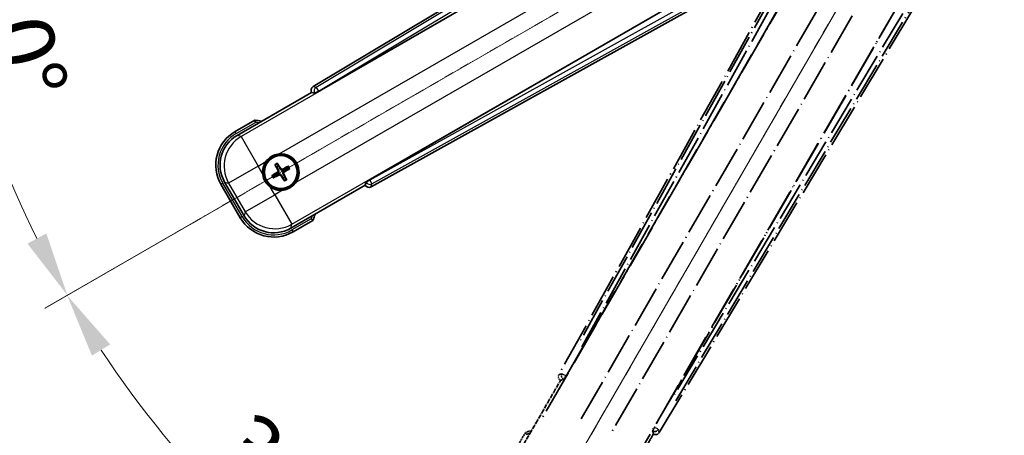
# Model space of a CAD drawing. Units: millimetres. Extents: x 26 to 10066, y 10 to 1696.
# Drawn here: x 239 to 469, y 273 to 370 of the extents above; entities that cross this region are included whole.
import ezdxf

# ---------------------------------------------------------------- set-up
doc = ezdxf.new("R2010")
doc.units = ezdxf.units.MM
doc.linetypes.add('DASH_DOUBLE_DOT', pattern=[0.4398, 0.24, -0.06, 0.0098, -0.06, 0.01, -0.06])
doc.linetypes.add('LONG_DASH_DOTTED', pattern=[0.61, 0.48, -0.06, 0.01, -0.06])
for name, color, linetype, lineweight in [('Dimension (ISO)', 7, 'Continuous', 18), ('Overlay (ISO)', 7, 'LONG_DASH_DOTTED', 35), ('Sketch Geometry (ISO)', 7, 'Continuous', 18), ('Visible (ISO)', 7, 'Continuous', 35), ('Visible Narrow (ISO)', 7, 'Continuous', 25)]:
    doc.layers.add(name, color=color, linetype=linetype, lineweight=lineweight)
doc.styles.add('Note Text (TK)', font='MS PGothic.ttf')
doc.dimstyles.new('Default - Method 1b (TK)', dxfattribs={"dimscale": 6, "dimtxt": 2.5, "dimasz": 2.5, "dimexe": 1, "dimexo": 1.5, "dimgap": 1, "dimtad": 1, "dimtoh": 1, "dimrnd": 1e-08, "dimdsep": 46, "dimtxsty": 'Note Text (TK)', "dimcen": 0.09, "dimdle": 5, "dimclrd": 100, "dimclre": 100, "dimclrt": 7, "dimadec": 1, "dimazin": 1, "dimtfac": 1, "dimtmove": 0, "dimatfit": 3, "dimfxl": 0, "dimtolj": 1, "dimlwd": -1, "dimlwe": -1, "dimarcsym": 0})

# ---------------------------------------------------------------- blocks, each defined once
blk = doc.blocks.new('*D41')
at = {"layer": 'Defpoints', "color": 0, "transparency": 16777216}
for p in [(461.49, 427.73), (453.69, 423.23), (456.99, 419.94), (274.57, 270.89)]:
    blk.add_point(p, dxfattribs=at)
at = {"layer": 'Dimension (ISO)', "color": 100, "transparency": 16777216}
for p, q in [((445.9, 418.73), (244.98, 302.73)), ((452.49, 412.15), (336.49, 211.23))]:
    blk.add_line(p, q, dxfattribs=at)
blk.add_arc((461.49, 427.73), 244, 213.5228, 236.4772, dxfattribs=at)
for points in [[(255.95, 291.66), (260.2, 294.3), (250.18, 305.73)], [(328.05, 226.45), (325.42, 222.19), (339.49, 216.42)]]:
    blk.add_solid(points, dxfattribs=at)
at = {"layer": 'Dimension (ISO)', "color": 7, "transparency": 16777216, "insert": (288.86, 274.39), "char_height": 15, "attachment_point": 4, "rotation": 315, "style": 'Note Text (TK)'}
blk.add_mtext('\\A1;30°', dxfattribs=at)
blk = doc.blocks.new('*D42')
at = {"layer": 'Defpoints', "color": 0, "transparency": 16777216}
for p in [(452.49, 427.73), (461.49, 427.73), (453.69, 423.23), (221.25, 385.37)]:
    blk.add_point(p, dxfattribs=at)
at = {"layer": 'Dimension (ISO)', "color": 100, "transparency": 16777216}
for p, q in [((443.49, 427.73), (211.55, 427.73)), ((445.9, 418.73), (245.03, 302.76))]:
    blk.add_line(p, q, dxfattribs=at)
blk.add_arc((461.49, 427.73), 243.94, 183.5237, 206.4763, dxfattribs=at)
for points in [[(215.51, 412.66), (220.51, 412.82), (217.55, 427.73)], [(245.33, 320.16), (240.93, 317.8), (250.23, 305.76)]]:
    blk.add_solid(points, dxfattribs=at)
at = {"layer": 'Dimension (ISO)', "color": 7, "transparency": 16777216, "insert": (235.37, 381.26), "char_height": 15, "attachment_point": 4, "rotation": 285, "style": 'Note Text (TK)'}
blk.add_mtext('\\A1;30°', dxfattribs=at)

msp = doc.modelspace()

# ---------------------------------------------------------------- linework, layer by layer
at = {"layer": 'Overlay (ISO)', "ltscale": 21.376524}
for p, q in [((440.8229, 424.0036), (364.7739, 287.2507)), ((388.1839, 273.7349), (468.5909, 407.9717))]:
    msp.add_line(p, q, dxfattribs=at)
at = {"layer": 'Overlay (ISO)', "ltscale": 20.88908}
for p, q in [((366.4583, 286.9117), (442.9123, 419.334)), ((463.5022, 407.4464), (387.0482, 275.0241))]:
    msp.add_line(p, q, dxfattribs=at)
at = {"layer": 'Overlay (ISO)', "ltscale": 19.197996}
for p, q in [((437.5871, 417.0891), (369.2884, 294.273)), ((392.0082, 281.1558), (464.2207, 401.7121))]:
    msp.add_line(p, q, dxfattribs=at)
at = {"layer": 'Overlay (ISO)', "ltscale": 19.075785}
for p, q in [((370.1349, 293.7454), (437.9988, 415.7796)), ((462.8808, 401.414), (391.128, 281.625))]:
    msp.add_line(p, q, dxfattribs=at)
at = {"layer": 'Overlay (ISO)', "ltscale": 21.371948}
for p, q in [((438.6352, 411.8037), (360.4138, 276.3204)), ((380.8981, 264.4939), (459.1194, 399.9772))]:
    msp.add_line(p, q, dxfattribs=at)
at = {"layer": 'Overlay (ISO)', "ltscale": 20.580603}
for p, q in [((369.9757, 276.943), (445.3007, 407.4097)), ((451.9813, 403.5527), (376.6563, 273.086))]:
    msp.add_line(p, q, dxfattribs=at)
at = {"layer": 'Overlay (ISO)', "ltscale": 0.59363}
for p, q in [((365.4581, 287.4399), (364.8099, 287.2607)), ((365.1825, 285.9138), (365.8306, 286.093)), ((386.653, 274.0712), (386.8218, 273.4203)), ((388.1745, 273.7711), (388.0057, 274.422))]:
    msp.add_line(p, q, dxfattribs=at)
at = {"layer": 'Overlay (ISO)', "ltscale": 0.143523}
for p, q in [((365.5021, 287.4454), (366.2999, 287.0017)), ((366.3276, 286.9015), (365.8712, 286.111)), ((386.6482, 274.1153), (387.1047, 274.9059)), ((387.2053, 274.932), (387.9885, 274.4629))]:
    msp.add_line(p, q, dxfattribs=at)
at = {"layer": 'Overlay (ISO)', "ltscale": 0.010361}
for p, q in [((366.4536, 286.9144), (366.3694, 286.963)), ((387.1371, 274.9728), (387.0528, 275.0214))]:
    msp.add_line(p, q, dxfattribs=at)
at = {"layer": 'Overlay (ISO)', "ltscale": 2.154545}
for p, q in [((355.1483, 268.5471), (365.1635, 285.894)), ((386.8142, 273.394), (376.7989, 256.0471))]:
    msp.add_line(p, q, dxfattribs=at)
at = {"layer": 'Overlay (ISO)', "ltscale": 0.002019}
for p, q in [((365.1465, 285.9038), (365.1635, 285.894)), ((386.8142, 273.394), (386.8312, 273.3841))]:
    msp.add_line(p, q, dxfattribs=at)
at = {"layer": 'Overlay (ISO)', "ltscale": 0.659679}
for p, q in [((365.1635, 285.894), (365.891, 286.0889)), ((386.6192, 274.1214), (386.8142, 273.394))]:
    msp.add_line(p, q, dxfattribs=at)
at = {"layer": 'Overlay (ISO)', "ltscale": 0.002629}
for p, q in [((365.8678, 286.1023), (365.8898, 286.0896)), ((386.6205, 274.1207), (386.6424, 274.1081))]:
    msp.add_line(p, q, dxfattribs=at)
at = {"layer": 'Overlay (ISO)', "ltscale": 0.574839}
msp.add_line((356.9699, 273.7022), (354.2975, 269.0735), dxfattribs=at)
at = {"layer": 'Overlay (ISO)', "ltscale": 0.166859}
msp.add_arc((363.4788, 257.976), 17.02, 107.259081, 112.484111, dxfattribs=at)
at = {"layer": 'Overlay (ISO)', "ltscale": 0.076064}
msp.add_arc((363.4788, 257.976), 16.52, 109.306934, 111.762636, dxfattribs=at)
at = {"layer": 'Overlay (ISO)', "ltscale": 0.166556}
for centre, major_axis in [((365.6549, 286.7694), (-0.971, -0.2686)), ((387.3266, 274.2572), (0.2529, -0.9752))]:
    msp.add_ellipse(centre, major_axis=major_axis, ratio=0.99255093, start_param=5.50956512, end_param=7.0568055, dxfattribs=at)
at = {"layer": 'Overlay (ISO)', "ltscale": 0.149691}
for centre, major_axis in [((366.3647, 286.9657), (0.2666, -0.9638)), ((387.1417, 274.9701), (0.968, 0.251))]:
    msp.add_ellipse(centre, major_axis=major_axis, ratio=0.99255093, start_param=4.01613081, end_param=5.40864715, dxfattribs=at)
at = {"layer": 'Overlay (ISO)', "ltscale": 0.159768}
for centre, major_axis, start_param, end_param in [((366.3825, 286.9554), (-0.5, -0.866), 0.08726646, 1.57079633), ((387.1239, 274.9804), (0.5, 0.866), 1.57079633, 3.05432619)]:
    msp.add_ellipse(centre, major_axis=major_axis, ratio=0.08748866, start_param=start_param, end_param=end_param, dxfattribs=at)
at = {"layer": 'Overlay (ISO)', "ltscale": 0.086815}
msp.add_open_spline([(357.3173, 273.304), (357.3166, 273.3048), (357.3159, 273.3056), (357.2901, 273.3353), (357.2651, 273.3641), (357.2162, 273.4204), (357.1924, 273.4477), (357.1292, 273.5202), (357.0924, 273.5623), (357.0324, 273.6309), (357.0092, 273.6575), (356.9779, 273.6931), (356.9699, 273.7022), (356.9699, 273.7022)], degree=3, knots=[-0.0809227639, -0.0809227639, -0.0809227639, -0.0809227639, -0.0805886357, -0.0805886357, -0.0691479127, -0.0691479127, -0.0577655589, -0.0577655589, -0.0376220805, -0.0376220805, -0.0185556094, -0.0185556094, 0, 0, 0, 0], dxfattribs=at)
at = {"layer": 'Sketch Geometry (ISO)', "color": 4, "linetype": 'DASH_DOUBLE_DOT', "lineweight": 18, "ltscale": 9.052937, "true_color": 0x00ffff}
for q in [(275.2934, 320.2343), (353.9888, 241.5388)]:
    msp.add_line((461.4888, 427.7343), q, dxfattribs=at)
at = {"layer": 'Visible (ISO)'}
for p, q in [((441.7262, 434.8364), (307.4895, 354.4294)), ((308.7786, 353.2936), (441.2009, 429.7477)), ((453.0885, 409.1578), (320.6662, 332.7037)), ((321.0052, 331.0194), (457.7581, 407.0684)), ((289.8016, 343.0444), (307.1485, 353.0596)), ((307.1386, 353.0767), (307.1485, 353.0596)), ((307.1485, 353.0596), (307.876, 352.8647)), ((293.9568, 346.5981), (289.328, 343.9256)), ((298.689, 336.1055), (299.0382, 335.6576)), ((299.4275, 335.8823), (299.2141, 336.4087)), ((301.5963, 335.7704), (301.1484, 335.4212)), ((301.3731, 335.032), (301.8995, 335.2453)), ((298.5771, 333.9367), (298.0507, 333.7233)), ((298.3539, 333.1982), (298.8018, 333.5474)), ((300.5228, 333.0863), (300.7361, 332.5599)), ((301.2612, 332.8631), (300.912, 333.311)), ((286.0338, 331.6314), (290.5338, 323.8372)), ((291.415, 324.3108), (286.8846, 332.1578)), ((319.6485, 331.409), (302.3016, 321.3938)), ((319.8434, 332.1365), (319.6485, 331.409)), ((319.6485, 331.409), (319.6583, 331.3919)), ((302.828, 320.543), (307.4568, 323.2154))]:
    msp.add_line(p, q, dxfattribs=at)
for radius in [4, 3.8385]:
    msp.add_circle((299.9751, 334.4843), radius, dxfattribs=at)
for centre, radius, start, end in [((291.7305, 329.7243), 17.02, 77.259081, 82.484111), ((293.828, 336.1314), 9, 120, 210), ((299.9751, 334.4843), 4.25, 324.8332, 95.1668), ((299.9751, 334.4843), 4.25, 144.8332, 185.1668), ((299.9751, 334.4843), 1.5014, 111.392281, 128.607719), ((299.9751, 334.4843), 1.5014, 21.392281, 38.607719), ((299.9751, 334.4843), 1.5014, 201.392281, 218.607719), ((299.9751, 334.4843), 1.5014, 291.392281, 308.607719), ((299.9751, 334.4843), 4.25, 234.8332, 275.1668), ((298.328, 328.3372), 9, 210, 300), ((291.7305, 329.7243), 17.02, 337.515889, 342.740919)]:
    msp.add_arc(centre, radius, start, end, dxfattribs=at)
for centre, major_axis, ratio, start_param, end_param in [((308.0117, 353.5721), (-0.9752, 0.2529), 0.99255093, 5.50956512, 7.0568055), ((308.7349, 353.3694), (-0.866, -0.5), 0.08748866, 0.08726646, 1.57079633), ((293.8697, 336.1202), (-7.7863, 2.0863), 0.99243251, 5.50158524, 7.06478537), ((300.1048, 334.5528), (3.0339, -5.7466), 0.08715574, 4.36672138, 4.60659097), ((299.8509, 334.4062), (-3.4598, 5.5008), 0.08715574, 4.81818699, 5.05805658), ((300.0436, 334.3546), (-5.7466, -3.0339), 0.08715574, 4.36672138, 4.60659097), ((299.897, 334.6085), (5.5008, 3.4598), 0.08715574, 4.81818699, 5.05805658), ((300.0532, 334.3601), (-5.5008, -3.4598), 0.08715574, 4.81818699, 5.05805658), ((299.9066, 334.614), (5.7466, 3.0339), 0.08715574, 4.36672138, 4.60659097), ((300.0993, 334.5624), (3.4598, -5.5008), 0.08715574, 4.81818699, 5.05805658), ((299.8454, 334.4158), (-3.0339, 5.7466), 0.08715574, 4.36672138, 4.60659097), ((320.5239, 331.9003), (-0.2686, -0.971), 0.99255093, 5.50956512, 7.0568055), ((320.71, 332.628), (0.866, 0.5), 0.08748866, 1.57079633, 3.05432619), ((298.3392, 328.3789), (-2.0863, -7.7863), 0.99243251, 5.50158524, 7.06478537)]:
    msp.add_ellipse(centre, major_axis=major_axis, ratio=ratio, start_param=start_param, end_param=end_param, dxfattribs=at)
for points, knots in [([(294.0585, 346.0795), (294.0583, 346.0806), (294.0581, 346.0816), (294.0506, 346.1203), (294.0433, 346.1577), (294.0291, 346.2308), (294.0221, 346.2664), (294.0037, 346.3608), (293.9929, 346.4157), (293.9752, 346.505), (293.9684, 346.5397), (293.9591, 346.5862), (293.9568, 346.5981), (293.9568, 346.5981)], [-0.0809227639, -0.0809227639, -0.0809227639, -0.0809227639, -0.0805886357, -0.0805886357, -0.0691479127, -0.0691479127, -0.0577655589, -0.0577655589, -0.0376220805, -0.0376220805, -0.0185556094, -0.0185556094, 0, 0, 0, 0]), ([(296.5008, 336.9321), (296.5551, 337.0091), (296.612, 337.0845), (297.0048, 337.5699), (297.4195, 337.9163), (298.2807, 338.4135), (298.7881, 338.5995), (299.4048, 338.6969), (299.4986, 338.7086), (299.5924, 338.717)], [4.535339596, 4.535339596, 4.535339596, 4.535339596, 4.561894963, 4.561894963, 4.711051305, 4.711051305, 4.860207647, 4.860207647, 4.886763014, 4.886763014, 4.886763014, 4.886763014]), ([(298.689, 336.1055), (298.6851, 336.1105), (298.6799, 336.1181), (298.6684, 336.1359), (298.6598, 336.1501), (298.6444, 336.177), (298.6348, 336.1944), (298.6199, 336.2225), (298.6121, 336.238), (298.6056, 336.2511)], [0.0459372434, 0.0459372434, 0.0459372434, 0.0459372434, 0.0499619147, 0.0499619147, 0.0549494088, 0.0549494088, 0.0600073503, 0.0600073503, 0.0644982316, 0.0644982316, 0.0644982316, 0.0644982316]), ([(299.1297, 336.5537), (299.1379, 336.5416), (299.1474, 336.527), (299.1643, 336.5001), (299.1746, 336.4831), (299.1901, 336.4563), (299.1981, 336.4418), (299.2078, 336.4229), (299.2117, 336.4145), (299.2141, 336.4087)], [0.0156348301, 0.0156348301, 0.0156348301, 0.0156348301, 0.0201257115, 0.0201257115, 0.0251836529, 0.0251836529, 0.0301711471, 0.0301711471, 0.0341958184, 0.0341958184, 0.0341958184, 0.0341958184]), ([(300.4677, 335.0211), (300.4286, 334.9982), (300.3858, 334.9808), (300.3085, 334.9609), (300.2682, 334.955), (300.1858, 334.9547), (300.1436, 334.9604), (300.0672, 334.9808), (300.0278, 334.997), (299.9566, 335.0385), (299.9246, 335.0637), (299.8677, 335.1196), (299.8393, 335.1561), (299.8169, 335.1955)], [0.2183706741, 0.2183706741, 0.2183706741, 0.2183706741, 0.2324387752, 0.2324387752, 0.2443116158, 0.2443116158, 0.2561844563, 0.2561844563, 0.2680572968, 0.2680572968, 0.2799301374, 0.2799301374, 0.2939982384, 0.2939982384, 0.2939982384, 0.2939982384]), ([(300.3875, 335.173), (300.3516, 335.1545), (300.3096, 335.1417), (300.2238, 335.134), (300.18, 335.1391), (300.1023, 335.1631), (300.0633, 335.1835), (300.0033, 335.2328), (299.9802, 335.259), (299.9623, 335.2869)], [0, 0, 0, 0, 0.0121827904, 0.0121827904, 0.0243655807, 0.0243655807, 0.0365656453, 0.0365656453, 0.0463302673, 0.0463302673, 0.0463302673, 0.0463302673]), ([(301.5963, 335.7704), (301.6013, 335.7743), (301.6089, 335.7795), (301.6267, 335.791), (301.6409, 335.7996), (301.6678, 335.815), (301.6852, 335.8246), (301.7133, 335.8395), (301.7288, 335.8474), (301.7419, 335.8538)], [0.0459372434, 0.0459372434, 0.0459372434, 0.0459372434, 0.0499619147, 0.0499619147, 0.0549494088, 0.0549494088, 0.0600073503, 0.0600073503, 0.0644982316, 0.0644982316, 0.0644982316, 0.0644982316]), ([(302.0445, 335.3297), (302.0324, 335.3215), (302.0178, 335.3121), (301.9909, 335.2951), (301.9739, 335.2848), (301.9471, 335.2693), (301.9326, 335.2613), (301.9137, 335.2516), (301.9053, 335.2477), (301.8995, 335.2453)], [0.0156348301, 0.0156348301, 0.0156348301, 0.0156348301, 0.0201257115, 0.0201257115, 0.0251836529, 0.0251836529, 0.0301711471, 0.0301711471, 0.0341958184, 0.0341958184, 0.0341958184, 0.0341958184]), ([(297.5273, 331.01), (297.4503, 331.0643), (297.3749, 331.1212), (296.8896, 331.514), (296.5431, 331.9287), (296.0459, 332.7899), (295.86, 333.2973), (295.7625, 333.914), (295.7509, 334.0078), (295.7424, 334.1016)], [4.535339596, 4.535339596, 4.535339596, 4.535339596, 4.561894963, 4.561894963, 4.711051305, 4.711051305, 4.860207647, 4.860207647, 4.886763014, 4.886763014, 4.886763014, 4.886763014]), ([(297.9057, 333.6389), (297.9178, 333.6471), (297.9324, 333.6566), (297.9593, 333.6735), (297.9763, 333.6838), (298.0031, 333.6993), (298.0176, 333.7073), (298.0365, 333.717), (298.0449, 333.7209), (298.0507, 333.7233)], [0.0156348301, 0.0156348301, 0.0156348301, 0.0156348301, 0.0201257115, 0.0201257115, 0.0251836529, 0.0251836529, 0.0301711471, 0.0301711471, 0.0341958184, 0.0341958184, 0.0341958184, 0.0341958184]), ([(298.3539, 333.1982), (298.3489, 333.1944), (298.3413, 333.1891), (298.3235, 333.1776), (298.3093, 333.169), (298.2824, 333.1536), (298.265, 333.144), (298.2369, 333.1291), (298.2214, 333.1213), (298.2083, 333.1148)], [0.0459372434, 0.0459372434, 0.0459372434, 0.0459372434, 0.0499619147, 0.0499619147, 0.0549494088, 0.0549494088, 0.0600073503, 0.0600073503, 0.0644982316, 0.0644982316, 0.0644982316, 0.0644982316]), ([(299.2864, 334.8967), (299.3049, 334.8608), (299.3177, 334.8188), (299.3254, 334.733), (299.3203, 334.6892), (299.2964, 334.6115), (299.2759, 334.5725), (299.2266, 334.5125), (299.2004, 334.4894), (299.1725, 334.4715)], [0, 0, 0, 0, 0.0121827904, 0.0121827904, 0.0243655807, 0.0243655807, 0.0365656453, 0.0365656453, 0.0463302673, 0.0463302673, 0.0463302673, 0.0463302673]), ([(299.4383, 334.9769), (299.4612, 334.9378), (299.4786, 334.895), (299.4986, 334.8177), (299.5044, 334.7774), (299.5047, 334.695), (299.4991, 334.6528), (299.4786, 334.5764), (299.4624, 334.537), (299.4209, 334.4658), (299.3957, 334.4338), (299.3398, 334.3769), (299.3033, 334.3485), (299.2639, 334.3261)], [0.2183706741, 0.2183706741, 0.2183706741, 0.2183706741, 0.2324387752, 0.2324387752, 0.2443116158, 0.2443116158, 0.2561844563, 0.2561844563, 0.2680572968, 0.2680572968, 0.2799301374, 0.2799301374, 0.2939982384, 0.2939982384, 0.2939982384, 0.2939982384]), ([(299.4825, 333.9475), (299.5216, 333.9704), (299.5644, 333.9878), (299.6417, 334.0078), (299.682, 334.0136), (299.7644, 334.0139), (299.8066, 334.0083), (299.883, 333.9878), (299.9224, 333.9716), (299.9936, 333.9301), (300.0256, 333.9049), (300.0825, 333.849), (300.1109, 333.8125), (300.1333, 333.7731)], [0.2183706741, 0.2183706741, 0.2183706741, 0.2183706741, 0.2324387752, 0.2324387752, 0.2443116158, 0.2443116158, 0.2561844563, 0.2561844563, 0.2680572968, 0.2680572968, 0.2799301374, 0.2799301374, 0.2939982384, 0.2939982384, 0.2939982384, 0.2939982384]), ([(299.5627, 333.7956), (299.5986, 333.8141), (299.6406, 333.8269), (299.7264, 333.8346), (299.7702, 333.8295), (299.8479, 333.8056), (299.8869, 333.7851), (299.9469, 333.7358), (299.97, 333.7096), (299.9879, 333.6817)], [0, 0, 0, 0, 0.0121827904, 0.0121827904, 0.0243655807, 0.0243655807, 0.0365656453, 0.0365656453, 0.0463302673, 0.0463302673, 0.0463302673, 0.0463302673]), ([(300.5119, 333.9917), (300.489, 334.0308), (300.4716, 334.0736), (300.4516, 334.1509), (300.4458, 334.1912), (300.4455, 334.2736), (300.4512, 334.3158), (300.4716, 334.3922), (300.4878, 334.4316), (300.5293, 334.5028), (300.5545, 334.5348), (300.6104, 334.5917), (300.6469, 334.6201), (300.6863, 334.6425)], [0.2183706741, 0.2183706741, 0.2183706741, 0.2183706741, 0.2324387752, 0.2324387752, 0.2443116158, 0.2443116158, 0.2561844563, 0.2561844563, 0.2680572968, 0.2680572968, 0.2799301374, 0.2799301374, 0.2939982384, 0.2939982384, 0.2939982384, 0.2939982384]), ([(300.6638, 334.0719), (300.6453, 334.1078), (300.6325, 334.1498), (300.6248, 334.2356), (300.6299, 334.2794), (300.6539, 334.3571), (300.6743, 334.3961), (300.7236, 334.4561), (300.7498, 334.4792), (300.7777, 334.4971)], [0, 0, 0, 0, 0.0121827904, 0.0121827904, 0.0243655807, 0.0243655807, 0.0365656453, 0.0365656453, 0.0463302673, 0.0463302673, 0.0463302673, 0.0463302673]), ([(301.2612, 332.8631), (301.2651, 332.8581), (301.2703, 332.8505), (301.2818, 332.8327), (301.2904, 332.8185), (301.3058, 332.7916), (301.3154, 332.7742), (301.3303, 332.7461), (301.3382, 332.7306), (301.3446, 332.7175)], [0.0459372434, 0.0459372434, 0.0459372434, 0.0459372434, 0.0499619147, 0.0499619147, 0.0549494088, 0.0549494088, 0.0600073503, 0.0600073503, 0.0644982316, 0.0644982316, 0.0644982316, 0.0644982316]), ([(303.4494, 332.0365), (303.3951, 331.9595), (303.3382, 331.8841), (302.9454, 331.3988), (302.5307, 331.0523), (301.6695, 330.5551), (301.1621, 330.3692), (300.5454, 330.2717), (300.4517, 330.2601), (300.3578, 330.2516)], [4.535339596, 4.535339596, 4.535339596, 4.535339596, 4.561894963, 4.561894963, 4.711051305, 4.711051305, 4.860207647, 4.860207647, 4.886763014, 4.886763014, 4.886763014, 4.886763014]), ([(300.8205, 332.4149), (300.8123, 332.427), (300.8029, 332.4416), (300.7859, 332.4685), (300.7756, 332.4855), (300.7601, 332.5123), (300.7521, 332.5268), (300.7424, 332.5457), (300.7385, 332.5541), (300.7361, 332.5599)], [0.0156348301, 0.0156348301, 0.0156348301, 0.0156348301, 0.0201257115, 0.0201257115, 0.0251836529, 0.0251836529, 0.0301711471, 0.0301711471, 0.0341958184, 0.0341958184, 0.0341958184, 0.0341958184]), ([(307.0585, 323.5628), (307.0593, 323.5621), (307.0602, 323.5613), (307.0899, 323.5356), (307.1187, 323.5106), (307.1749, 323.4617), (307.2023, 323.4378), (307.2748, 323.3746), (307.3168, 323.3379), (307.3854, 323.2779), (307.412, 323.2546), (307.4477, 323.2234), (307.4568, 323.2154), (307.4568, 323.2154)], [-0.0003347789, -0.0003347789, -0.0003347789, -0.0003347789, 0, 0, 0.011463002, 0.011463002, 0.0228675214, 0.0228675214, 0.0430502261, 0.0430502261, 0.0621538264, 0.0621538264, 0.0807455701, 0.0807455701, 0.0807455701, 0.0807455701])]:
    msp.add_open_spline(points, degree=3, knots=knots, dxfattribs=at)
for points, weights in [([(299.0382, 335.6576), (299.3084, 335.1984), (299.4383, 334.9769)], [1, 1.44871715606, 1.83096126169]), ([(299.8169, 335.1955), (299.6901, 335.4187), (299.4275, 335.8823)], [1.83096126169, 1.44871715606, 1]), ([(301.1484, 335.4212), (300.6891, 335.151), (300.4677, 335.0211)], [1, 1.44871715606, 1.83096126169]), ([(300.6863, 334.6425), (300.9095, 334.7693), (301.3731, 335.032)], [1.83096126169, 1.44871715606, 1]), ([(299.2639, 334.3261), (299.0407, 334.1993), (298.5771, 333.9367)], [1.83096126169, 1.44871715606, 1]), ([(298.8018, 333.5474), (299.2611, 333.8176), (299.4825, 333.9475)], [1, 1.44871715606, 1.83096126169]), ([(300.1333, 333.7731), (300.2601, 333.5499), (300.5228, 333.0863)], [1.83096126169, 1.44871715606, 1]), ([(300.912, 333.311), (300.6418, 333.7703), (300.5119, 333.9917)], [1, 1.44871715606, 1.83096126169])]:
    msp.add_rational_spline(points, weights, degree=2, dxfattribs=at)
at = {"layer": 'Visible Narrow (ISO)'}
for p, q in [((442.1643, 434.478), (308.2127, 354.2418)), ((308.7246, 353.3872), (441.8234, 433.1126)), ((441.2586, 429.7105), (290.7215, 342.7979)), ((299.5924, 338.717), (444.5554, 422.4115)), ((448.4124, 415.7309), (303.4494, 332.0365)), ((302.5481, 322.3137), (453.0851, 409.2263)), ((456.3139, 408.0144), (320.7203, 332.6102)), ((321.2044, 331.7395), (457.6667, 407.6269)), ((308.2127, 354.2418), (307.4895, 354.4294)), ((308.7246, 353.3872), (307.8619, 352.8891)), ((308.2127, 354.2418), (308.7246, 353.3872)), ((308.7786, 353.2936), (308.7246, 353.3872)), ((307.1386, 353.0767), (307.8619, 352.8891)), ((307.8619, 352.8891), (307.876, 352.8647)), ((289.578, 343.4926), (294.0585, 346.0795)), ((289.578, 343.4926), (289.328, 343.9256)), ((290.7215, 342.7979), (289.8016, 343.0444)), ((290.7215, 342.7979), (294.7063, 335.8961)), ((294.7063, 335.8961), (287.8045, 331.9113)), ((294.7063, 335.8961), (296.5008, 336.9321)), ((295.7424, 334.1016), (294.7063, 335.8961)), ((299.9623, 335.2869), (299.8169, 335.1955)), ((300.3875, 335.173), (300.4677, 335.0211)), ((299.1725, 334.4715), (299.2639, 334.3261)), ((299.2864, 334.8967), (299.4383, 334.9769)), ((299.5627, 333.7956), (299.4825, 333.9475)), ((299.9879, 333.6817), (300.1333, 333.7731)), ((300.6638, 334.0719), (300.5119, 333.9917)), ((300.7777, 334.4971), (300.6863, 334.6425)), ((286.4668, 331.8814), (286.0338, 331.6314)), ((290.9668, 324.0872), (286.4668, 331.8814)), ((286.8846, 332.1578), (287.8045, 331.9113)), ((287.8045, 331.9113), (291.6615, 325.2307)), ((298.5633, 329.2155), (297.5273, 331.01)), ((319.8575, 332.1121), (319.6583, 331.3919)), ((319.8434, 332.1365), (319.8575, 332.1121)), ((319.8575, 332.1121), (320.7203, 332.6102)), ((320.7203, 332.6102), (320.6662, 332.7037)), ((320.7203, 332.6102), (321.2044, 331.7395)), ((321.0052, 331.0194), (321.2044, 331.7395)), ((291.6615, 325.2307), (298.5633, 329.2155)), ((300.3578, 330.2516), (298.5633, 329.2155)), ((298.5633, 329.2155), (302.5481, 322.3137)), ((290.9668, 324.0872), (290.5338, 323.8372)), ((291.6615, 325.2307), (291.415, 324.3108)), ((307.0585, 323.5628), (302.578, 320.976)), ((302.3016, 321.3938), (302.5481, 322.3137)), ((302.578, 320.976), (302.828, 320.543))]:
    msp.add_line(p, q, dxfattribs=at)
for centre, radius, start, end in [((291.7305, 329.7243), 16.52, 79.170506, 81.899064), ((293.828, 336.1314), 8.5, 120, 210), ((299.9751, 334.4843), 2.2354, 112.220575, 127.779425), ((299.9751, 334.4843), 2.0694, 111.576216, 128.423784), ((299.9751, 334.4843), 2.0694, 21.576216, 38.423784), ((299.9751, 334.4843), 2.2354, 22.220575, 37.779425), ((299.9751, 334.4843), 2.2354, 202.220575, 217.779425), ((299.9751, 334.4843), 2.0694, 201.576216, 218.423784), ((299.9751, 334.4843), 2.0694, 291.576216, 308.423784), ((299.9751, 334.4843), 2.2354, 292.220575, 307.779425), ((298.328, 328.3372), 8.5, 210, 300), ((291.7305, 329.7243), 16.52, 338.100936, 340.829494)]:
    msp.add_arc(centre, radius, start, end, dxfattribs=at)
for centre, major_axis, ratio, start_param, end_param in [((308.7246, 353.3872), (-0.251, -0.968), 0.99255093, 3.93876879, 5.48600917), ((294.7063, 335.8961), (-2.0706, -7.7274), 0.99243251, 3.93078892, 5.49398905), ((320.7203, 332.6102), (0.9638, -0.2666), 0.99255093, 3.93876879, 5.48600917), ((298.5633, 329.2155), (7.7274, -2.0706), 0.99243251, 3.93078892, 5.49398905)]:
    msp.add_ellipse(centre, major_axis=major_axis, ratio=ratio, start_param=start_param, end_param=end_param, dxfattribs=at)

# ---------------------------------------------------------------- dimensions: what is measured, and where the dimension line sits
at = {"layer": 'Dimension (ISO)', "color": 100, "true_color": 0x00ff3f}
for base, p1, p2, picture, middle in [((221.2533, 385.3743), (452.4888, 427.7343), (453.6946, 423.2343), '*D42', (225.8593, 364.5976)), ((274.574, 270.8941), (453.6946, 423.2343), (456.9888, 419.9401), '*D41', (288.9548, 255.2003))]:
    dim = msp.add_angular_dim_3p(base=base, center=(461.4888, 427.7343), p1=p1, p2=p2, dimstyle='Default - Method 1b (TK)', override={"dimgap": 1, "dimtoh": 0, "dimadec": 0, "dimtol": 0, "dimlim": 0, "dimtp": 0, "dimtm": 0, "dimtdec": 0}, dxfattribs=at)
    dim.commit()
    dim.dimension.update_dxf_attribs({"geometry": picture, "text_midpoint": middle, "dimtype": 165})

doc.saveas('drawing.dxf')
